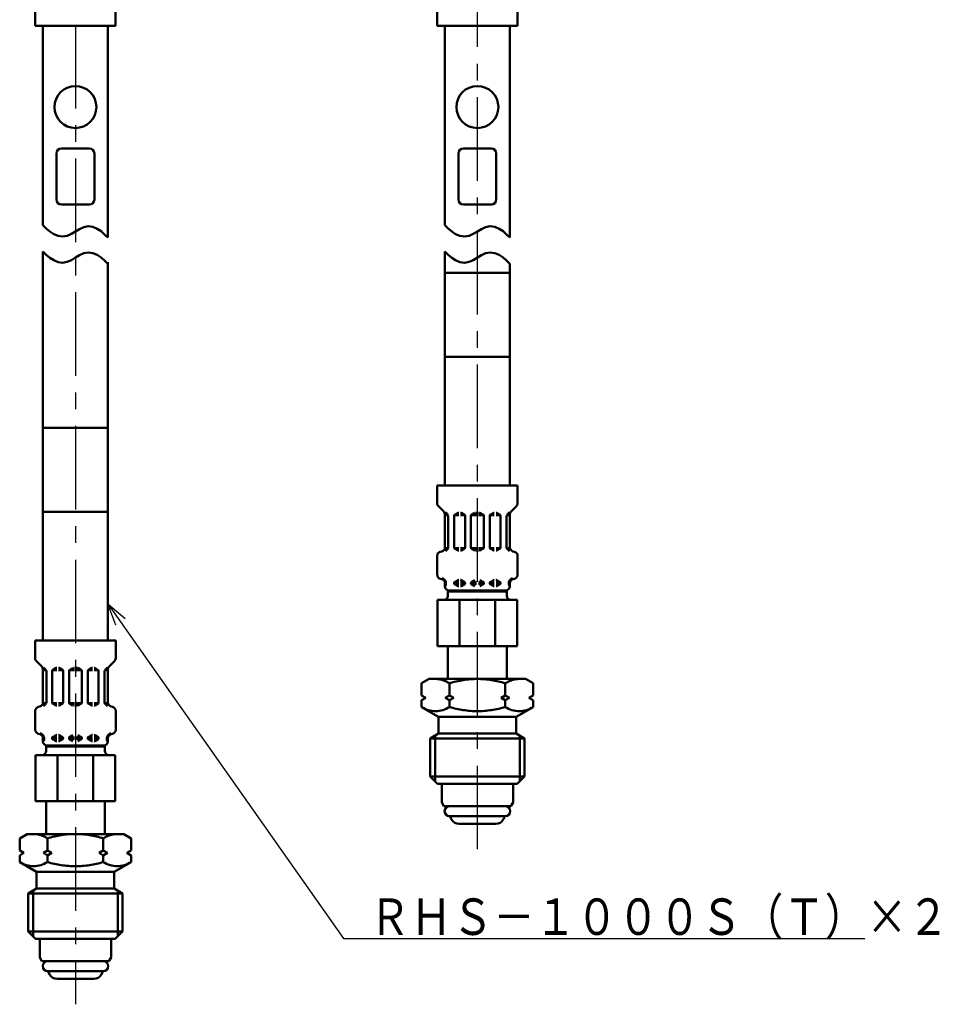
# Model space of a CAD drawing. Units: millimetres. Extents: x 59 to 1052, y 3 to 731.
# Drawn here: x 521 to 679, y 295 to 464 of the extents above; entities that cross this region are included whole.
import ezdxf

# ---------------------------------------------------------------- set-up
doc = ezdxf.new("R2010")
doc.units = ezdxf.units.MM
doc.header["$LTSCALE"] = 0.451338
doc.linetypes.add('CENTER', pattern=[50.8, 31.75, -6.35, 6.35, -6.35])
for name, color, linetype in [('NoLayerName_001', 7, 'Continuous'), ('NoLayerName_008', 7, 'Continuous'), ('NoLayerName_011', 7, 'Continuous'), ('NoLayerName_013', 7, 'Continuous'), ('NoLayerName_014', 7, 'Continuous'), ('NoLayerName_016', 7, 'Continuous')]:
    doc.layers.add(name, color=color, linetype=linetype)
doc.styles.get("Standard").update_dxf_attribs({"font": 'txt', "bigfont": 'extfont2'})
doc.dimstyles.get("Standard").update_dxf_attribs({"dimtxt": 2.5, "dimasz": 2.5, "dimexe": 1.25, "dimexo": 0.625, "dimtad": 1, "dimzin": 0, "dimdsep": 46, "dimtxsty": 'Standard', "dimcen": 2.5, "dimadec": 0, "dimazin": 0, "dimtfac": 0.75, "dimtmove": 0, "dimatfit": 3, "dimfxl": 1, "dimarcsym": 0})

msp = doc.modelspace()

# ---------------------------------------------------------------- linework, layer by layer
at = {"layer": 'NoLayerName_008', "color": 21, "linetype": 'Continuous', "lineweight": 50}
for p, q in [((523.49, 462.92), (523.49, 465.97)), ((537.25, 462.92), (537.25, 465.97)), ((592.43, 462.92), (592.43, 465.97)), ((606.18, 462.92), (606.18, 465.97)), ((523.49, 462.92), (530.37, 462.92)), ((537.25, 462.92), (530.37, 462.92)), ((592.43, 462.92), (599.3, 462.92)), ((606.18, 462.92), (599.3, 462.92)), ((589.74, 350.16), (591.02, 350.9)), ((589.74, 348.08), (589.74, 350.16)), ((591.02, 350.9), (599.3, 350.9)), ((592.29, 350.9), (592.13, 350.9)), ((592.45, 350.89), (592.29, 350.9)), ((592.6, 350.87), (592.45, 350.89)), ((592.76, 350.85), (592.6, 350.87)), ((592.92, 350.82), (592.76, 350.85)), ((593.07, 350.78), (592.92, 350.82)), ((593.23, 350.74), (593.07, 350.78)), ((593.38, 350.69), (593.23, 350.74)), ((593.53, 350.64), (593.38, 350.69)), ((593.68, 350.59), (593.53, 350.64)), ((593.82, 350.53), (593.68, 350.59)), ((593.97, 350.46), (593.82, 350.53)), ((594.11, 350.39), (593.97, 350.46)), ((594.25, 350.32), (594.11, 350.39)), ((594.39, 350.24), (594.25, 350.32)), ((594.52, 350.16), (594.39, 350.24)), ((594.81, 350.25), (594.52, 350.16)), ((594.52, 348.08), (594.52, 350.16)), ((595.1, 350.33), (594.81, 350.25)), ((595.4, 350.4), (595.1, 350.33)), ((595.69, 350.48), (595.4, 350.4)), ((595.99, 350.54), (595.69, 350.48)), ((596.28, 350.6), (595.99, 350.54)), ((596.58, 350.66), (596.28, 350.6)), ((596.88, 350.71), (596.58, 350.66)), ((597.18, 350.75), (596.88, 350.71)), ((597.49, 350.79), (597.18, 350.75)), ((597.79, 350.82), (597.49, 350.79)), ((598.09, 350.85), (597.79, 350.82)), ((598.39, 350.87), (598.09, 350.85)), ((598.7, 350.89), (598.39, 350.87)), ((599, 350.9), (598.7, 350.89)), ((599.3, 350.9), (599, 350.9)), ((599.3, 350.9), (599.61, 350.9)), ((607.58, 350.9), (599.3, 350.9)), ((599.61, 350.9), (599.91, 350.89)), ((599.91, 350.89), (600.21, 350.87)), ((600.21, 350.87), (600.52, 350.85)), ((600.52, 350.85), (600.82, 350.82)), ((600.82, 350.82), (601.12, 350.79)), ((601.12, 350.79), (601.42, 350.75)), ((601.42, 350.75), (601.73, 350.71)), ((601.73, 350.71), (602.02, 350.66)), ((602.02, 350.66), (602.32, 350.6)), ((602.32, 350.6), (602.62, 350.54)), ((602.62, 350.54), (602.92, 350.48)), ((602.92, 350.48), (603.21, 350.4)), ((603.21, 350.4), (603.51, 350.33)), ((603.51, 350.33), (603.8, 350.25)), ((603.8, 350.25), (604.08, 350.16)), ((604.08, 350.16), (604.22, 350.24)), ((604.08, 348.08), (604.08, 350.16)), ((604.22, 350.24), (604.36, 350.32)), ((604.36, 350.32), (604.5, 350.39)), ((604.5, 350.39), (604.64, 350.46)), ((604.64, 350.46), (604.79, 350.53)), ((604.79, 350.53), (604.93, 350.59)), ((604.93, 350.59), (605.08, 350.64)), ((605.08, 350.64), (605.23, 350.69)), ((605.23, 350.69), (605.38, 350.74)), ((605.38, 350.74), (605.54, 350.78)), ((605.54, 350.78), (605.69, 350.82)), ((605.69, 350.82), (605.85, 350.85)), ((605.85, 350.85), (606, 350.87)), ((606, 350.87), (606.16, 350.89)), ((606.16, 350.89), (606.32, 350.9)), ((606.32, 350.9), (606.48, 350.9)), ((608.87, 350.16), (607.58, 350.9)), ((608.87, 348.08), (608.87, 350.16)), ((590.46, 347.66), (589.74, 348.08)), ((594.52, 348.08), (593.8, 347.66)), ((595.24, 347.66), (594.52, 348.08)), ((603.36, 347.66), (604.08, 348.08)), ((604.08, 348.08), (604.8, 347.66)), ((608.15, 347.66), (608.87, 348.08)), ((589.74, 347.24), (590.46, 347.66)), ((589.74, 346.09), (589.74, 347.24)), ((593.8, 347.66), (594.52, 347.24)), ((594.52, 347.24), (595.24, 347.66)), ((594.52, 346.09), (594.52, 347.24)), ((604.08, 347.24), (603.36, 347.66)), ((604.8, 347.66), (604.08, 347.24)), ((604.08, 346.09), (604.08, 347.24)), ((608.87, 347.24), (608.15, 347.66)), ((608.87, 346.09), (608.87, 347.24)), ((589.74, 346.09), (592.64, 344.42)), ((590.02, 345.94), (589.74, 346.09)), ((590.3, 345.8), (590.02, 345.94)), ((590.59, 345.68), (590.3, 345.8)), ((590.89, 345.57), (590.59, 345.68)), ((591.2, 345.49), (590.89, 345.57)), ((591.51, 345.43), (591.2, 345.49)), ((591.82, 345.39), (591.51, 345.43)), ((592.13, 345.37), (591.82, 345.39)), ((592.45, 345.39), (592.13, 345.37)), ((592.76, 345.43), (592.45, 345.39)), ((593.07, 345.49), (592.76, 345.43)), ((593.38, 345.57), (593.07, 345.49)), ((593.67, 345.68), (593.38, 345.57)), ((593.97, 345.8), (593.67, 345.68)), ((594.25, 345.94), (593.97, 345.8)), ((594.52, 346.09), (594.25, 345.94)), ((594.81, 346.01), (594.52, 346.09)), ((595.1, 345.93), (594.81, 346.01)), ((595.4, 345.86), (595.1, 345.93)), ((595.69, 345.79), (595.4, 345.86)), ((595.99, 345.72), (595.69, 345.79)), ((596.29, 345.66), (595.99, 345.72)), ((596.59, 345.61), (596.29, 345.66)), ((596.88, 345.56), (596.59, 345.61)), ((597.19, 345.52), (596.88, 345.56)), ((597.49, 345.48), (597.19, 345.52)), ((597.79, 345.45), (597.49, 345.48)), ((598.09, 345.42), (597.79, 345.45)), ((598.39, 345.4), (598.09, 345.42)), ((598.7, 345.39), (598.39, 345.4)), ((599, 345.38), (598.7, 345.39)), ((599.3, 345.37), (599, 345.38)), ((599.3, 345.37), (599.61, 345.38)), ((599.61, 345.38), (599.91, 345.39)), ((599.91, 345.39), (600.21, 345.4)), ((600.21, 345.4), (600.52, 345.42)), ((600.52, 345.42), (600.82, 345.45)), ((600.82, 345.45), (601.12, 345.48)), ((601.12, 345.48), (601.42, 345.52)), ((601.42, 345.52), (601.72, 345.56)), ((601.72, 345.56), (602.02, 345.61)), ((602.02, 345.61), (602.32, 345.66)), ((602.32, 345.66), (602.62, 345.72)), ((602.62, 345.72), (602.92, 345.79)), ((602.92, 345.79), (603.21, 345.86)), ((603.21, 345.86), (603.51, 345.93)), ((603.51, 345.93), (603.8, 346.01)), ((603.8, 346.01), (604.08, 346.09)), ((604.08, 346.09), (604.36, 345.94)), ((604.36, 345.94), (604.64, 345.8)), ((604.64, 345.8), (604.93, 345.68)), ((604.93, 345.68), (605.23, 345.57)), ((605.23, 345.57), (605.54, 345.49)), ((605.54, 345.49), (605.85, 345.43)), ((605.85, 345.43), (606.16, 345.39)), ((608.87, 346.09), (605.96, 344.42)), ((606.16, 345.39), (606.47, 345.37)), ((606.47, 345.37), (606.79, 345.39)), ((606.79, 345.39), (607.1, 345.43)), ((607.1, 345.43), (607.41, 345.49)), ((607.41, 345.49), (607.72, 345.57)), ((607.72, 345.57), (608.02, 345.68)), ((608.02, 345.68), (608.31, 345.8)), ((608.31, 345.8), (608.59, 345.94)), ((608.59, 345.94), (608.87, 346.09)), ((592.64, 344.42), (599.3, 344.42)), ((592.64, 344.42), (592.64, 342.84)), ((592.64, 342.84), (592.64, 341.54)), ((605.96, 344.42), (599.3, 344.42)), ((605.96, 344.42), (605.96, 342.84)), ((605.96, 342.84), (605.96, 341.54)), ((592.64, 341.54), (591.2, 340.71)), ((592.04, 341.19), (592.04, 333.32)), ((592.64, 341.54), (599.3, 341.54)), ((605.96, 341.54), (599.3, 341.54)), ((605.96, 341.54), (607.4, 340.71)), ((606.57, 341.19), (606.57, 333.32)), ((591.2, 340.71), (599.3, 340.71)), ((591.2, 340.71), (591.2, 334.16)), ((607.4, 340.71), (599.3, 340.71)), ((607.4, 340.71), (607.4, 334.16)), ((591.2, 334.16), (599.3, 334.16)), ((591.2, 334.16), (592.46, 332.9)), ((592.46, 332.9), (599.3, 332.9)), ((607.4, 334.16), (599.3, 334.16)), ((606.14, 332.9), (599.3, 332.9)), ((607.4, 334.16), (606.14, 332.9)), ((520.81, 323.57), (522.09, 324.31)), ((522.09, 324.31), (530.37, 324.31)), ((523.35, 324.31), (523.2, 324.31)), ((523.51, 324.3), (523.35, 324.31)), ((523.67, 324.28), (523.51, 324.3)), ((523.83, 324.26), (523.67, 324.28)), ((523.98, 324.23), (523.83, 324.26)), ((524.14, 324.19), (523.98, 324.23)), ((524.29, 324.15), (524.14, 324.19)), ((528.55, 324.2), (528.25, 324.16)), ((528.85, 324.23), (528.55, 324.2)), ((529.16, 324.26), (528.85, 324.23)), ((529.46, 324.28), (529.16, 324.26)), ((529.76, 324.3), (529.46, 324.28)), ((530.07, 324.31), (529.76, 324.3)), ((530.37, 324.31), (530.07, 324.31)), ((530.37, 324.31), (530.67, 324.31)), ((538.65, 324.31), (530.37, 324.31)), ((530.67, 324.31), (530.98, 324.3)), ((530.98, 324.3), (531.28, 324.28)), ((531.28, 324.28), (531.58, 324.26)), ((531.58, 324.26), (531.89, 324.23)), ((531.89, 324.23), (532.19, 324.2)), ((532.19, 324.2), (532.49, 324.16)), ((536.45, 324.15), (536.6, 324.19)), ((536.6, 324.19), (536.76, 324.23)), ((536.76, 324.23), (536.91, 324.26)), ((536.91, 324.26), (537.07, 324.28)), ((537.07, 324.28), (537.23, 324.3)), ((537.23, 324.3), (537.39, 324.31)), ((537.39, 324.31), (537.54, 324.31)), ((539.93, 323.57), (538.65, 324.31)), ((520.81, 321.48), (520.81, 323.57)), ((524.44, 324.1), (524.29, 324.15)), ((524.59, 324.05), (524.44, 324.1)), ((524.74, 324), (524.59, 324.05)), ((524.89, 323.94), (524.74, 324)), ((525.03, 323.87), (524.89, 323.94)), ((525.18, 323.8), (525.03, 323.87)), ((525.32, 323.73), (525.18, 323.8)), ((525.45, 323.65), (525.32, 323.73)), ((525.59, 323.57), (525.45, 323.65)), ((525.88, 323.66), (525.59, 323.57)), ((525.59, 321.48), (525.59, 323.57)), ((526.17, 323.74), (525.88, 323.66)), ((526.46, 323.81), (526.17, 323.74)), ((526.76, 323.89), (526.46, 323.81)), ((527.05, 323.95), (526.76, 323.89)), ((527.35, 324.01), (527.05, 323.95)), ((527.65, 324.07), (527.35, 324.01)), ((527.95, 324.12), (527.65, 324.07)), ((528.25, 324.16), (527.95, 324.12)), ((532.49, 324.16), (532.79, 324.12)), ((532.79, 324.12), (533.09, 324.07)), ((533.09, 324.07), (533.39, 324.01)), ((533.39, 324.01), (533.69, 323.95)), ((533.69, 323.95), (533.98, 323.89)), ((533.98, 323.89), (534.28, 323.81)), ((534.28, 323.81), (534.57, 323.74)), ((534.57, 323.74), (534.87, 323.66)), ((534.87, 323.66), (535.15, 323.57)), ((535.15, 323.57), (535.29, 323.65)), ((535.15, 321.48), (535.15, 323.57)), ((535.29, 323.65), (535.42, 323.73)), ((535.42, 323.73), (535.56, 323.8)), ((535.56, 323.8), (535.71, 323.87)), ((535.71, 323.87), (535.85, 323.94)), ((535.85, 323.94), (536, 324)), ((536, 324), (536.15, 324.05)), ((536.15, 324.05), (536.3, 324.1)), ((536.3, 324.1), (536.45, 324.15)), ((539.93, 321.48), (539.93, 323.57)), ((521.53, 321.07), (520.81, 321.48)), ((520.81, 320.65), (521.53, 321.07)), ((525.59, 321.48), (524.87, 321.07)), ((524.87, 321.07), (525.59, 320.65)), ((526.31, 321.07), (525.59, 321.48)), ((525.59, 320.65), (526.31, 321.07)), ((534.43, 321.07), (535.15, 321.48)), ((535.15, 320.65), (534.43, 321.07)), ((535.15, 321.48), (535.87, 321.07)), ((535.87, 321.07), (535.15, 320.65)), ((539.21, 321.07), (539.93, 321.48)), ((539.93, 320.65), (539.21, 321.07)), ((520.81, 319.5), (520.81, 320.65)), ((520.81, 319.5), (523.71, 317.83)), ((521.08, 319.35), (520.81, 319.5)), ((521.37, 319.21), (521.08, 319.35)), ((521.66, 319.09), (521.37, 319.21)), ((525.03, 319.21), (524.74, 319.09)), ((525.31, 319.35), (525.03, 319.21)), ((525.59, 319.5), (525.31, 319.35)), ((525.59, 319.5), (525.59, 320.65)), ((525.88, 319.42), (525.59, 319.5)), ((526.17, 319.34), (525.88, 319.42)), ((526.46, 319.27), (526.17, 319.34)), ((526.76, 319.2), (526.46, 319.27)), ((527.05, 319.13), (526.76, 319.2)), ((527.35, 319.07), (527.05, 319.13)), ((533.39, 319.07), (533.69, 319.13)), ((533.69, 319.13), (533.98, 319.2)), ((533.98, 319.2), (534.28, 319.27)), ((534.28, 319.27), (534.57, 319.34)), ((534.57, 319.34), (534.86, 319.42)), ((534.86, 319.42), (535.15, 319.5)), ((535.15, 319.5), (535.15, 320.65)), ((535.15, 319.5), (535.43, 319.35)), ((535.43, 319.35), (535.71, 319.21)), ((535.71, 319.21), (536, 319.09)), ((539.93, 319.5), (537.03, 317.83)), ((539.08, 319.09), (539.37, 319.21)), ((539.37, 319.21), (539.66, 319.35)), ((539.66, 319.35), (539.93, 319.5)), ((539.93, 319.5), (539.93, 320.65)), ((521.96, 318.98), (521.66, 319.09)), ((522.26, 318.9), (521.96, 318.98)), ((522.57, 318.84), (522.26, 318.9)), ((522.88, 318.8), (522.57, 318.84)), ((523.2, 318.78), (522.88, 318.8)), ((523.52, 318.8), (523.2, 318.78)), ((523.83, 318.84), (523.52, 318.8)), ((523.71, 317.83), (523.71, 316.25)), ((523.71, 317.83), (530.37, 317.83)), ((524.14, 318.9), (523.83, 318.84)), ((524.44, 318.98), (524.14, 318.9)), ((524.74, 319.09), (524.44, 318.98)), ((527.65, 319.02), (527.35, 319.07)), ((527.95, 318.97), (527.65, 319.02)), ((528.25, 318.93), (527.95, 318.97)), ((528.55, 318.89), (528.25, 318.93)), ((528.85, 318.86), (528.55, 318.89)), ((529.16, 318.83), (528.85, 318.86)), ((529.46, 318.81), (529.16, 318.83)), ((529.76, 318.8), (529.46, 318.81)), ((530.07, 318.79), (529.76, 318.8)), ((530.37, 318.78), (530.07, 318.79)), ((530.37, 318.78), (530.67, 318.79)), ((537.03, 317.83), (530.37, 317.83)), ((530.67, 318.79), (530.98, 318.8)), ((530.98, 318.8), (531.28, 318.81)), ((531.28, 318.81), (531.58, 318.83)), ((531.58, 318.83), (531.89, 318.86)), ((531.89, 318.86), (532.19, 318.89)), ((532.19, 318.89), (532.49, 318.93)), ((532.49, 318.93), (532.79, 318.97)), ((532.79, 318.97), (533.09, 319.02)), ((533.09, 319.02), (533.39, 319.07)), ((536, 319.09), (536.3, 318.98)), ((536.3, 318.98), (536.6, 318.9)), ((536.6, 318.9), (536.91, 318.84)), ((536.91, 318.84), (537.23, 318.8)), ((537.03, 317.83), (537.03, 316.25)), ((537.23, 318.8), (537.54, 318.78)), ((537.54, 318.78), (537.86, 318.8)), ((537.86, 318.8), (538.17, 318.84)), ((538.17, 318.84), (538.48, 318.9)), ((538.48, 318.9), (538.78, 318.98)), ((538.78, 318.98), (539.08, 319.09)), ((523.71, 316.25), (523.71, 314.95)), ((537.03, 316.25), (537.03, 314.95)), ((523.71, 314.95), (522.27, 314.12)), ((522.27, 314.12), (522.27, 307.57)), ((522.27, 314.12), (530.37, 314.12)), ((523.11, 314.6), (523.11, 306.73)), ((523.71, 314.95), (530.37, 314.95)), ((537.03, 314.95), (530.37, 314.95)), ((538.47, 314.12), (530.37, 314.12)), ((537.03, 314.95), (538.47, 314.12)), ((537.63, 314.6), (537.63, 306.73)), ((538.47, 314.12), (538.47, 307.57)), ((522.27, 307.57), (530.37, 307.57)), ((522.27, 307.57), (523.53, 306.31)), ((538.47, 307.57), (530.37, 307.57)), ((538.47, 307.57), (537.21, 306.31)), ((523.53, 306.31), (530.37, 306.31)), ((537.21, 306.31), (530.37, 306.31))]:
    msp.add_line(p, q, dxfattribs=at)
at = {"layer": 'NoLayerName_011', "color": 21, "linetype": 'Continuous', "lineweight": 50}
for p, q in [((524.79, 428.71), (524.79, 462.92)), ((535.95, 426.58), (535.95, 462.92)), ((593.72, 428.71), (593.72, 462.92)), ((604.88, 426.58), (604.88, 462.92)), ((525.36, 428.14), (524.79, 428.71)), ((525.97, 427.63), (525.36, 428.14)), ((526.64, 427.19), (525.97, 427.63)), ((527.38, 426.86), (526.64, 427.19)), ((529.68, 427.24), (528.95, 426.9)), ((530.37, 427.64), (529.68, 427.24)), ((530.37, 427.64), (531.06, 428.05)), ((531.06, 428.05), (531.79, 428.38)), ((531.79, 428.38), (532.57, 428.54)), ((532.57, 428.54), (533.36, 428.42)), ((533.36, 428.42), (534.1, 428.1)), ((534.1, 428.1), (534.77, 427.66)), ((534.77, 427.66), (535.38, 427.14)), ((594.29, 428.14), (593.72, 428.71)), ((594.91, 427.63), (594.29, 428.14)), ((595.58, 427.19), (594.91, 427.63)), ((596.31, 426.86), (595.58, 427.19)), ((598.61, 427.24), (597.88, 426.9)), ((599.31, 427.64), (598.61, 427.24)), ((599.3, 427.64), (600, 428.05)), ((600, 428.05), (600.72, 428.38)), ((600.72, 428.38), (601.51, 428.54)), ((601.51, 428.54), (602.3, 428.42)), ((602.3, 428.42), (603.03, 428.1)), ((603.03, 428.1), (603.7, 427.66)), ((603.7, 427.66), (604.32, 427.14)), ((528.17, 426.75), (527.38, 426.86)), ((528.95, 426.9), (528.17, 426.75)), ((535.38, 427.14), (535.95, 426.58)), ((597.1, 426.75), (596.31, 426.86)), ((597.88, 426.9), (597.1, 426.75)), ((604.32, 427.14), (604.88, 426.58)), ((525.36, 423.65), (524.79, 424.21)), ((524.79, 424.21), (524.79, 393.94)), ((531.06, 423.55), (531.79, 423.89)), ((531.79, 423.89), (532.57, 424.04)), ((532.57, 424.04), (533.36, 423.93)), ((533.36, 423.93), (534.1, 423.61)), ((594.29, 423.65), (593.72, 424.21)), ((593.72, 424.21), (593.72, 420.53)), ((600, 423.55), (600.72, 423.89)), ((600.72, 423.89), (601.51, 424.04)), ((601.51, 424.04), (602.3, 423.93)), ((602.3, 423.93), (603.03, 423.61)), ((525.97, 423.13), (525.36, 423.65)), ((526.64, 422.69), (525.97, 423.13)), ((527.38, 422.37), (526.64, 422.69)), ((528.17, 422.25), (527.38, 422.37)), ((528.95, 422.41), (528.17, 422.25)), ((529.68, 422.74), (528.95, 422.41)), ((530.37, 423.15), (529.68, 422.74)), ((530.37, 423.15), (531.06, 423.55)), ((534.1, 423.61), (534.77, 423.17)), ((534.77, 423.17), (535.38, 422.65)), ((535.38, 422.65), (535.95, 422.08)), ((535.95, 422.37), (535.95, 393.94)), ((594.91, 423.13), (594.29, 423.65)), ((595.58, 422.69), (594.91, 423.13)), ((596.31, 422.37), (595.58, 422.69)), ((597.1, 422.25), (596.31, 422.37)), ((597.88, 422.41), (597.1, 422.25)), ((598.61, 422.74), (597.88, 422.41)), ((599.31, 423.15), (598.61, 422.74)), ((599.3, 423.15), (600, 423.55)), ((603.03, 423.61), (603.7, 423.17)), ((603.7, 423.17), (604.32, 422.65)), ((604.32, 422.65), (604.88, 422.08)), ((593.72, 420.53), (599.3, 420.53)), ((593.72, 406.13), (593.72, 420.53)), ((604.88, 420.53), (599.3, 420.53)), ((604.88, 422.08), (604.88, 420.53)), ((604.88, 406.13), (604.88, 420.53)), ((593.72, 406.13), (593.72, 384.08)), ((593.72, 406.13), (599.3, 406.13)), ((604.88, 406.13), (599.3, 406.13)), ((604.88, 406.13), (604.88, 384.08)), ((524.79, 393.94), (530.37, 393.94)), ((524.79, 379.54), (524.79, 393.94)), ((535.95, 393.94), (530.37, 393.94)), ((535.95, 379.54), (535.95, 393.94)), ((592.4, 384.08), (599.3, 384.08)), ((592.4, 384.08), (592.4, 381.03)), ((606.2, 384.08), (599.3, 384.08)), ((606.2, 384.08), (606.2, 381.03)), ((592.62, 380.52), (593.53, 379.61)), ((605.99, 380.52), (605.08, 379.61)), ((524.79, 379.54), (530.37, 379.54)), ((524.79, 379.54), (524.79, 357.49)), ((535.95, 379.54), (530.37, 379.54)), ((535.95, 379.54), (535.95, 357.49)), ((593.74, 379.1), (593.74, 373.47)), ((594.31, 378.98), (593.74, 378.98)), ((593.82, 379.48), (594.27, 379.02)), ((594.31, 378.92), (594.31, 373.39)), ((595.32, 378.9), (595.32, 373.42)), ((595.35, 378.98), (596.11, 378.98)), ((595.39, 379.02), (596.01, 379.38)), ((596.08, 379.4), (596.11, 379.4)), ((596.43, 379.4), (596.4, 379.4)), ((597.17, 378.98), (596.4, 378.98)), ((597.12, 379.02), (596.51, 379.38)), ((597.19, 378.9), (597.19, 373.42)), ((598.2, 378.98), (599.14, 378.98)), ((598.2, 378.9), (598.2, 373.42)), ((598.27, 379.02), (598.89, 379.38)), ((598.96, 379.4), (599.14, 379.4)), ((599.65, 379.4), (599.47, 379.4)), ((600.41, 378.98), (599.47, 378.98)), ((600.34, 379.02), (599.72, 379.38)), ((600.41, 378.9), (600.41, 373.42)), ((601.42, 378.9), (601.42, 373.42)), ((601.44, 378.98), (602.21, 378.98)), ((601.49, 379.02), (602.1, 379.38)), ((602.17, 379.4), (602.21, 379.4)), ((602.53, 379.4), (602.5, 379.4)), ((603.26, 378.98), (602.5, 378.98)), ((603.22, 379.02), (602.6, 379.38)), ((603.29, 378.9), (603.29, 373.42)), ((604.3, 378.98), (604.87, 378.98)), ((604.3, 378.92), (604.3, 373.39)), ((604.79, 379.48), (604.34, 379.02)), ((604.87, 379.1), (604.87, 373.47)), ((594.29, 373.33), (593.72, 373.33)), ((594.27, 373.29), (593.81, 372.83)), ((595.35, 373.33), (596.11, 373.33)), ((595.39, 373.29), (596.01, 372.94)), ((597.17, 373.33), (596.4, 373.33)), ((597.12, 373.29), (596.51, 372.94)), ((598.2, 373.33), (599.14, 373.33)), ((598.27, 373.29), (598.89, 372.94)), ((600.41, 373.33), (599.47, 373.33)), ((600.34, 373.29), (599.72, 372.94)), ((601.44, 373.33), (602.21, 373.33)), ((601.49, 373.29), (602.1, 372.94)), ((603.26, 373.33), (602.5, 373.33)), ((603.22, 373.29), (602.6, 372.94)), ((604.32, 373.33), (604.88, 373.33)), ((604.34, 373.29), (604.8, 372.83)), ((592.4, 372.01), (592.4, 368.79)), ((592.94, 372.7), (593.2, 372.77)), ((596.08, 372.92), (596.11, 372.92)), ((596.43, 372.92), (596.4, 372.92)), ((598.96, 372.92), (599.14, 372.92)), ((599.65, 372.92), (599.47, 372.92)), ((602.17, 372.92), (602.21, 372.92)), ((602.53, 372.92), (602.5, 372.92)), ((605.67, 372.7), (605.41, 372.77)), ((606.2, 372.01), (606.2, 368.79)), ((592.94, 368.09), (593.2, 368.02)), ((605.67, 368.09), (605.41, 368.02)), ((593.72, 367.46), (593.91, 367.46)), ((593.74, 367.32), (593.74, 366.8)), ((593.74, 367.21), (593.91, 367.21)), ((593.91, 367.46), (593.91, 367)), ((593.91, 367.38), (593.91, 367.3)), ((595.32, 367.46), (596.11, 367.46)), ((595.32, 367.38), (595.32, 367.3)), ((595.32, 367.21), (596.11, 367.21)), ((595.39, 367.5), (596.01, 367.86)), ((595.39, 367.17), (596.01, 366.82)), ((596.08, 367.88), (596.11, 367.88)), ((596.08, 366.8), (596.11, 366.8)), ((596.43, 367.88), (596.4, 367.88)), ((596.4, 367.46), (597.17, 367.46)), ((596.4, 367.21), (597.19, 367.21)), ((596.43, 366.8), (596.4, 366.8)), ((597.12, 367.5), (596.51, 367.86)), ((597.12, 367.17), (596.51, 366.82)), ((597.19, 367.38), (597.19, 367.3)), ((598.2, 367.46), (599.14, 367.46)), ((598.2, 367.38), (598.2, 367.3)), ((598.2, 367.21), (599.14, 367.21)), ((598.27, 367.5), (598.89, 367.86)), ((598.27, 367.17), (598.89, 366.82)), ((600.41, 367.46), (599.47, 367.46)), ((600.41, 367.21), (599.47, 367.21)), ((600.34, 367.5), (599.72, 367.86)), ((600.34, 367.17), (599.72, 366.82)), ((600.41, 367.38), (600.41, 367.3)), ((601.42, 367.38), (601.42, 367.3)), ((602.21, 367.21), (601.42, 367.21)), ((602.21, 367.46), (601.44, 367.46)), ((601.49, 367.5), (602.1, 367.86)), ((601.49, 367.17), (602.1, 366.82)), ((602.17, 367.88), (602.21, 367.88)), ((602.17, 366.8), (602.21, 366.8)), ((602.53, 367.88), (602.5, 367.88)), ((603.29, 367.46), (602.5, 367.46)), ((603.29, 367.21), (602.5, 367.21)), ((602.53, 366.8), (602.5, 366.8)), ((603.22, 367.5), (602.6, 367.86)), ((603.22, 367.17), (602.6, 366.82)), ((603.29, 367.38), (603.29, 367.3)), ((604.7, 367.46), (604.7, 367)), ((604.88, 367.46), (604.7, 367.46)), ((604.7, 367.38), (604.7, 367.3)), ((604.87, 367.21), (604.7, 367.21)), ((604.87, 367.32), (604.87, 366.8)), ((594.26, 365.88), (599.3, 365.88)), ((594.26, 365.88), (594.26, 365.16)), ((594.26, 365.13), (594.26, 365.85)), ((594.46, 366.08), (599.3, 366.08)), ((604.15, 366.08), (599.3, 366.08)), ((604.34, 365.88), (599.3, 365.88)), ((604.34, 365.88), (604.34, 365.16)), ((604.34, 365.13), (604.34, 365.85)), ((592.46, 364.44), (592.46, 356.52)), ((592.46, 364.44), (599.3, 364.44)), ((596.25, 356.52), (596.25, 364.44)), ((606.14, 364.44), (599.3, 364.44)), ((602.36, 356.52), (602.36, 364.44)), ((606.14, 364.44), (606.14, 356.52)), ((523.47, 357.49), (530.37, 357.49)), ((523.47, 357.49), (523.47, 354.44)), ((537.27, 357.49), (530.37, 357.49)), ((537.27, 357.49), (537.27, 354.44)), ((592.46, 356.52), (599.3, 356.52)), ((594.26, 356.52), (594.26, 350.9)), ((606.14, 356.52), (599.3, 356.52)), ((604.34, 356.52), (604.34, 350.9)), ((523.68, 353.93), (524.59, 353.02)), ((524.88, 352.89), (525.34, 352.43)), ((535.86, 352.89), (535.4, 352.43)), ((537.06, 353.93), (536.15, 353.02)), ((524.8, 352.51), (524.8, 346.88)), ((525.38, 352.39), (524.8, 352.39)), ((525.38, 352.33), (525.38, 346.8)), ((526.39, 352.31), (526.39, 346.83)), ((526.41, 352.39), (527.18, 352.39)), ((526.46, 352.43), (527.07, 352.79)), ((527.15, 352.81), (527.18, 352.81)), ((527.5, 352.81), (527.47, 352.81)), ((528.23, 352.39), (527.47, 352.39)), ((528.19, 352.43), (527.57, 352.79)), ((528.26, 352.31), (528.26, 346.83)), ((529.27, 352.39), (530.2, 352.39)), ((529.27, 352.31), (529.27, 346.83)), ((529.34, 352.43), (529.95, 352.79)), ((530.03, 352.81), (530.2, 352.81)), ((530.72, 352.81), (530.54, 352.81)), ((531.47, 352.39), (530.54, 352.39)), ((531.4, 352.43), (530.79, 352.79)), ((531.47, 352.31), (531.47, 346.83)), ((532.48, 352.31), (532.48, 346.83)), ((532.51, 352.39), (533.27, 352.39)), ((532.55, 352.43), (533.17, 352.79)), ((533.24, 352.81), (533.27, 352.81)), ((533.6, 352.81), (533.56, 352.81)), ((534.33, 352.39), (533.56, 352.39)), ((534.28, 352.43), (533.67, 352.79)), ((534.35, 352.31), (534.35, 346.83)), ((535.36, 352.39), (535.94, 352.39)), ((535.36, 352.33), (535.36, 346.8)), ((535.94, 352.51), (535.94, 346.88)), ((524, 346.11), (524.27, 346.18)), ((525.35, 346.74), (524.79, 346.74)), ((525.34, 346.7), (524.87, 346.24)), ((526.41, 346.74), (527.18, 346.74)), ((526.46, 346.7), (527.07, 346.35)), ((527.15, 346.33), (527.18, 346.33)), ((528.23, 346.74), (527.47, 346.74)), ((527.5, 346.33), (527.47, 346.33)), ((528.19, 346.7), (527.57, 346.35)), ((529.27, 346.74), (530.2, 346.74)), ((529.34, 346.7), (529.95, 346.35)), ((530.03, 346.33), (530.2, 346.33)), ((531.47, 346.74), (530.54, 346.74)), ((530.72, 346.33), (530.54, 346.33)), ((531.4, 346.7), (530.79, 346.35)), ((532.51, 346.74), (533.27, 346.74)), ((532.55, 346.7), (533.17, 346.35)), ((533.24, 346.33), (533.27, 346.33)), ((534.33, 346.74), (533.56, 346.74)), ((533.6, 346.33), (533.56, 346.33)), ((534.28, 346.7), (533.67, 346.35)), ((535.39, 346.74), (535.95, 346.74)), ((535.4, 346.7), (535.87, 346.24)), ((536.74, 346.11), (536.47, 346.18)), ((523.47, 345.42), (523.47, 342.2)), ((537.27, 345.42), (537.27, 342.2)), ((524, 341.5), (524.27, 341.43)), ((526.46, 340.91), (527.07, 341.27)), ((527.15, 341.29), (527.18, 341.29)), ((527.5, 341.29), (527.47, 341.29)), ((528.19, 340.91), (527.57, 341.27)), ((529.34, 340.91), (529.95, 341.27)), ((531.4, 340.91), (530.79, 341.27)), ((532.55, 340.91), (533.17, 341.27)), ((533.24, 341.29), (533.27, 341.29)), ((533.6, 341.29), (533.56, 341.29)), ((534.28, 340.91), (533.67, 341.27)), ((536.74, 341.5), (536.47, 341.43)), ((524.79, 340.87), (524.98, 340.87)), ((524.8, 340.73), (524.8, 340.21)), ((524.8, 340.62), (524.98, 340.62)), ((524.98, 340.87), (524.98, 340.41)), ((524.98, 340.79), (524.98, 340.71)), ((525.52, 339.49), (530.37, 339.49)), ((526.39, 340.87), (527.18, 340.87)), ((526.39, 340.79), (526.39, 340.71)), ((526.39, 340.62), (527.18, 340.62)), ((526.46, 340.58), (527.07, 340.23)), ((527.15, 340.21), (527.18, 340.21)), ((527.47, 340.87), (528.23, 340.87)), ((527.47, 340.62), (528.26, 340.62)), ((527.5, 340.21), (527.47, 340.21)), ((528.19, 340.58), (527.57, 340.23)), ((528.26, 340.79), (528.26, 340.71)), ((529.27, 340.87), (530.2, 340.87)), ((529.27, 340.79), (529.27, 340.71)), ((529.27, 340.62), (530.2, 340.62)), ((529.34, 340.58), (529.95, 340.23)), ((535.22, 339.49), (530.37, 339.49)), ((531.47, 340.87), (530.54, 340.87)), ((531.47, 340.62), (530.54, 340.62)), ((531.4, 340.58), (530.79, 340.23)), ((531.47, 340.79), (531.47, 340.71)), ((532.48, 340.79), (532.48, 340.71)), ((533.27, 340.62), (532.48, 340.62)), ((533.27, 340.87), (532.51, 340.87)), ((532.55, 340.58), (533.17, 340.23)), ((533.24, 340.21), (533.27, 340.21)), ((534.35, 340.87), (533.56, 340.87)), ((534.35, 340.62), (533.56, 340.62)), ((533.6, 340.21), (533.56, 340.21)), ((534.28, 340.58), (533.67, 340.23)), ((534.35, 340.79), (534.35, 340.71)), ((535.76, 340.87), (535.76, 340.41)), ((535.95, 340.87), (535.76, 340.87)), ((535.76, 340.79), (535.76, 340.71)), ((535.94, 340.62), (535.76, 340.62)), ((535.94, 340.73), (535.94, 340.21)), ((523.53, 337.85), (523.53, 329.93)), ((523.53, 337.85), (530.37, 337.85)), ((525.33, 339.29), (530.37, 339.29)), ((525.33, 339.29), (525.33, 338.57)), ((525.33, 338.54), (525.33, 339.26)), ((527.32, 329.93), (527.32, 337.85)), ((535.41, 339.29), (530.37, 339.29)), ((537.21, 337.85), (530.37, 337.85)), ((533.43, 329.93), (533.43, 337.85)), ((535.41, 339.29), (535.41, 338.57)), ((535.41, 338.54), (535.41, 339.26)), ((537.21, 337.85), (537.21, 329.93)), ((593.18, 332.9), (593.18, 329.74)), ((593.18, 332.9), (593.9, 332.9)), ((605.42, 332.9), (604.7, 332.9)), ((605.42, 332.9), (605.42, 329.74)), ((523.53, 329.93), (530.37, 329.93)), ((525.33, 329.93), (525.33, 324.31)), ((537.21, 329.93), (530.37, 329.93)), ((535.41, 329.93), (535.41, 324.31)), ((593.56, 329.08), (593.18, 329.74)), ((605.05, 329.08), (605.42, 329.74)), ((593.56, 329.08), (599.3, 329.08)), ((605.05, 329.08), (599.3, 329.08)), ((599.3, 327.36), (594.55, 327.36)), ((594.89, 326.78), (594.67, 327.17)), ((596.14, 326.06), (602.47, 326.06)), ((599.3, 327.36), (604.06, 327.36)), ((603.72, 326.78), (603.94, 327.17)), ((524.25, 306.31), (524.97, 306.31)), ((524.25, 306.31), (524.25, 303.15)), ((536.49, 306.31), (535.77, 306.31)), ((536.49, 306.31), (536.49, 303.15)), ((524.63, 302.49), (524.25, 303.15)), ((524.63, 302.49), (530.37, 302.49)), ((536.11, 302.49), (530.37, 302.49)), ((536.11, 302.49), (536.49, 303.15)), ((530.37, 300.77), (525.62, 300.77)), ((525.96, 300.19), (525.73, 300.58)), ((530.37, 300.77), (535.12, 300.77)), ((534.78, 300.19), (535.01, 300.58)), ((527.21, 299.47), (533.53, 299.47))]:
    msp.add_line(p, q, dxfattribs=at)
for centre, radius, start, end in [((593.12, 381.03), 0.72, 180, 225), ((605.48, 381.03), 0.72, 315, 0), ((593.02, 379.1), 0.72, 0, 45), ((595.46, 378.9), 0.144, 120, 180), ((596.08, 379.25), 0.144, 90, 120), ((596.43, 379.25), 0.144, 60, 90), ((597.05, 378.9), 0.144, 0, 60), ((598.34, 378.9), 0.144, 120, 180), ((600.26, 378.9), 0.144, 0, 60), ((601.56, 378.9), 0.144, 120, 180), ((602.17, 379.25), 0.144, 90, 120), ((602.53, 379.25), 0.144, 60, 90), ((603.14, 378.9), 0.144, 0, 60), ((605.59, 379.1), 0.72, 135, 180), ((593.02, 373.47), 0.72, 285, 0), ((594.17, 373.39), 0.144, 315, 0), ((595.46, 373.42), 0.144, 180, 240), ((597.05, 373.42), 0.144, 300, 0), ((598.34, 373.42), 0.144, 180, 240), ((600.26, 373.42), 0.144, 300, 0), ((601.56, 373.42), 0.144, 180, 240), ((603.14, 373.42), 0.144, 300, 0), ((604.44, 373.39), 0.144, 180, 225), ((605.59, 373.47), 0.72, 180, 255), ((593.12, 372.01), 0.72, 105, 180), ((596.08, 373.06), 0.144, 240, 270), ((596.43, 373.06), 0.144, 270, 300), ((602.17, 373.06), 0.144, 240, 270), ((602.53, 373.06), 0.144, 270, 300), ((605.48, 372.01), 0.72, 0, 75), ((593.12, 368.79), 0.72, 180, 255), ((593.02, 367.32), 0.903, 8.7086, 75), ((605.59, 367.32), 0.903, 105, 171.2914), ((605.48, 368.79), 0.72, 285, 0), ((593.02, 367.32), 0.72, 0, 75), ((594.46, 366.8), 0.72, 180, 270), ((593.77, 367), 0.144, 270, 0), ((595.46, 367.38), 0.144, 120, 180), ((595.46, 367.3), 0.144, 180, 240), ((596.08, 367.73), 0.144, 90, 120), ((596.08, 366.94), 0.144, 240, 270), ((596.43, 367.73), 0.144, 60, 90), ((596.43, 366.94), 0.144, 270, 300), ((597.05, 367.38), 0.144, 0, 60), ((597.05, 367.3), 0.144, 300, 0), ((598.34, 367.38), 0.144, 120, 180), ((598.34, 367.3), 0.144, 180, 240), ((600.26, 367.38), 0.144, 0, 60), ((600.26, 367.3), 0.144, 300, 0), ((601.56, 367.38), 0.144, 120, 180), ((601.56, 367.3), 0.144, 180, 240), ((602.17, 367.73), 0.144, 90, 120), ((602.17, 366.94), 0.144, 240, 270), ((602.53, 367.73), 0.144, 60, 90), ((602.53, 366.94), 0.144, 270, 300), ((603.14, 367.38), 0.144, 0, 60), ((603.14, 367.3), 0.144, 300, 0), ((604.15, 366.8), 0.72, 270, 0), ((604.84, 367), 0.144, 180, 270), ((605.59, 367.32), 0.72, 105, 180), ((593.54, 365.16), 0.72, 270, 0), ((596.06, 366.31), 0.468, 293.1967, 318.5582), ((602.54, 366.31), 0.468, 221.4418, 246.8033), ((605.06, 365.16), 0.72, 180, 270), ((524.19, 354.44), 0.72, 180, 225), ((524.08, 352.51), 0.72, 0, 45), ((536.66, 352.51), 0.72, 135, 180), ((536.55, 354.44), 0.72, 315, 0), ((526.53, 352.31), 0.144, 120, 180), ((527.15, 352.66), 0.144, 90, 120), ((527.5, 352.66), 0.144, 60, 90), ((528.11, 352.31), 0.144, 0, 60), ((529.41, 352.31), 0.144, 120, 180), ((531.33, 352.31), 0.144, 0, 60), ((532.63, 352.31), 0.144, 120, 180), ((533.24, 352.66), 0.144, 90, 120), ((533.6, 352.66), 0.144, 60, 90), ((534.21, 352.31), 0.144, 0, 60), ((524.08, 346.88), 0.72, 285, 0), ((525.23, 346.8), 0.144, 315, 0), ((526.53, 346.83), 0.144, 180, 240), ((527.15, 346.47), 0.144, 240, 270), ((527.5, 346.47), 0.144, 270, 300), ((528.11, 346.83), 0.144, 300, 0), ((529.41, 346.83), 0.144, 180, 240), ((531.33, 346.83), 0.144, 300, 0), ((532.63, 346.83), 0.144, 180, 240), ((533.24, 346.47), 0.144, 240, 270), ((533.6, 346.47), 0.144, 270, 300), ((534.21, 346.83), 0.144, 300, 0), ((535.51, 346.8), 0.144, 180, 225), ((536.66, 346.88), 0.72, 180, 255), ((524.19, 345.42), 0.72, 105, 180), ((536.55, 345.42), 0.72, 0, 75), ((524.19, 342.2), 0.72, 180, 255), ((524.08, 340.73), 0.72, 0, 75), ((524.08, 340.73), 0.903, 8.7086, 75), ((527.15, 341.14), 0.144, 90, 120), ((527.5, 341.14), 0.144, 60, 90), ((533.24, 341.14), 0.144, 90, 120), ((533.6, 341.14), 0.144, 60, 90), ((536.66, 340.73), 0.903, 105, 171.2914), ((536.66, 340.73), 0.72, 105, 180), ((536.55, 342.2), 0.72, 285, 0), ((525.52, 340.21), 0.72, 180, 270), ((524.83, 340.41), 0.144, 270, 0), ((526.53, 340.79), 0.144, 120, 180), ((526.53, 340.71), 0.144, 180, 240), ((527.15, 340.35), 0.144, 240, 270), ((527.13, 339.72), 0.468, 293.1967, 318.5582), ((527.5, 340.35), 0.144, 270, 300), ((528.11, 340.79), 0.144, 0, 60), ((528.11, 340.71), 0.144, 300, 0), ((529.41, 340.79), 0.144, 120, 180), ((529.41, 340.71), 0.144, 180, 240), ((531.33, 340.79), 0.144, 0, 60), ((531.33, 340.71), 0.144, 300, 0), ((532.63, 340.79), 0.144, 120, 180), ((532.63, 340.71), 0.144, 180, 240), ((533.24, 340.35), 0.144, 240, 270), ((533.61, 339.72), 0.468, 221.4418, 246.8033), ((533.6, 340.35), 0.144, 270, 300), ((534.21, 340.79), 0.144, 0, 60), ((534.21, 340.71), 0.144, 300, 0), ((535.22, 340.21), 0.72, 270, 0), ((535.91, 340.41), 0.144, 180, 270), ((524.61, 338.57), 0.72, 270, 0), ((536.13, 338.57), 0.72, 180, 270), ((594.55, 328.22), 0.864, 90, 270), ((604.06, 328.22), 0.864, 270, 90), ((594.79, 327.24), 0.144, 127.056, 210), ((596.14, 327.5), 1.44, 210, 270), ((602.47, 327.5), 1.44, 270, 330), ((603.82, 327.24), 0.144, 330, 52.944), ((525.62, 301.63), 0.864, 90, 270), ((535.12, 301.63), 0.864, 270, 90), ((525.86, 300.65), 0.144, 127.056, 210), ((534.88, 300.65), 0.144, 330, 52.944), ((527.21, 300.91), 1.44, 210, 270), ((533.53, 300.91), 1.44, 270, 330)]:
    msp.add_arc(centre, radius, start, end, dxfattribs=at)
at = {"layer": 'NoLayerName_013', "color": 21, "linetype": 'Continuous', "lineweight": 50}
for centre in [(530.37, 448.97), (599.3, 448.97)]:
    msp.add_circle(centre, 3.6, dxfattribs=at)
at = {"layer": 'NoLayerName_014', "color": 21, "linetype": 'Continuous', "lineweight": 50}
for p, q in [((527.12, 433.11), (527.12, 441.01)), ((527.97, 441.86), (532.77, 441.86)), ((533.62, 433.11), (533.62, 441.01)), ((596.06, 433.11), (596.06, 441.01)), ((596.91, 441.86), (601.7, 441.86)), ((602.55, 433.11), (602.55, 441.01)), ((527.97, 432.26), (532.77, 432.26)), ((596.91, 432.26), (601.7, 432.26))]:
    msp.add_line(p, q, dxfattribs=at)
for centre, start, end in [((527.97, 441.01), 90, 180), ((532.77, 441.01), 0, 90), ((596.91, 441.01), 90, 180), ((601.7, 441.01), 0, 90), ((527.97, 433.11), 180, 270), ((532.77, 433.11), 270, 0), ((596.91, 433.11), 180, 270), ((601.7, 433.11), 270, 0)]:
    msp.add_arc(centre, 0.847, start, end, dxfattribs=at)
at = {"layer": 'NoLayerName_016', "color": 6, "linetype": 'CENTER', "lineweight": 25}
for p, q in [((530.37, 600.63), (530.37, 295.11)), ((599.3, 321.7), (599.3, 600.63))]:
    msp.add_line(p, q, dxfattribs=at)

# ---------------------------------------------------------------- texts
at = {"layer": 'NoLayerName_001', "color": 7, "linetype": 'Continuous', "lineweight": 25, "insert": (580.72, 307.01), "char_height": 6.25, "attachment_point": 7, "line_spacing_factor": 0.84}
msp.add_mtext('\\A1;\\W0.8333;ＲＨＳ－１０００Ｓ（Ｔ）×２', dxfattribs=at)

# ---------------------------------------------------------------- leaders
at = {"layer": 'NoLayerName_001', "color": 7, "linetype": 'Continuous', "lineweight": 25, "annotation_type": 0, "has_hookline": 1, "hookline_direction": 0, "text_width": 85.02}
msp.add_leader([(535.95, 363.77), (576.34, 306.38), (580.09, 306.38)], dimstyle='Standard', override={"dimtxt": 6.25, "dimasz": 3.75, "dimldrblk": 'OPEN30'}, dxfattribs=at)

doc.saveas('drawing.dxf')
